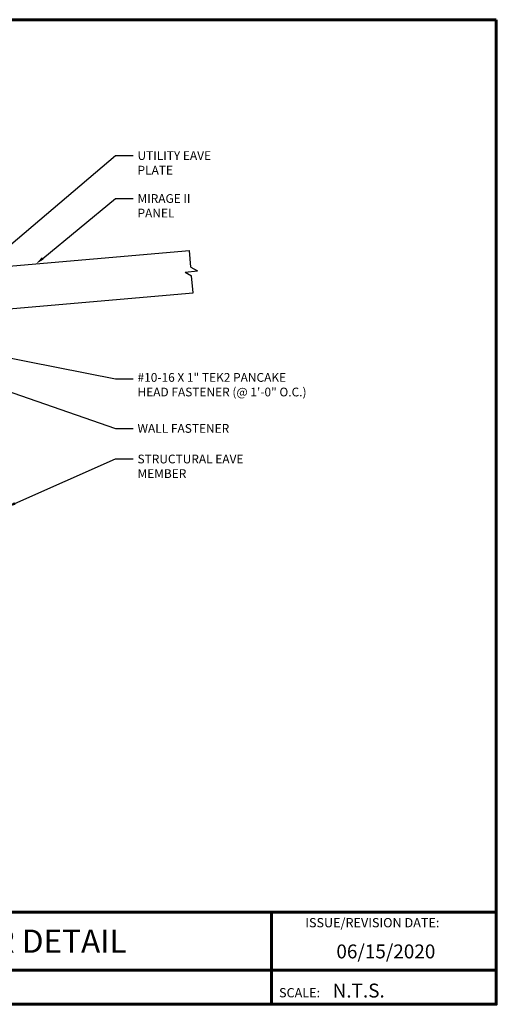
# Model space of a CAD drawing. Units: inches. Extents: x 35.1 to 87.5, y -17.1 to 23.4.
# Drawn here: x 67.9 to 87.5, y -17.1 to 23.4 of the extents above; entities that cross this region are included whole.
import ezdxf
from ezdxf import colors
from ezdxf.entities.mleader import LeaderData, LeaderLine
from ezdxf.enums import TextEntityAlignment as Align
from ezdxf.math import Vec2, Vec3

# ---------------------------------------------------------------- set-up
doc = ezdxf.new("R2010")
doc.units = ezdxf.units.IN
doc.header["$MEASUREMENT"] = 0
for name, color, linetype in [('ACC @ 2', 30, 'Continuous'), ('BOARDER', 6, 'Continuous'), ('BOARDER @ 1', 6, 'Continuous'), ('SHEETING', 5, 'Continuous'), ('TXT @ 1', 2, 'Continuous')]:
    doc.layers.add(name, color=color, linetype=linetype)
doc.styles.add('Annotative', font='arial.ttf')
doc.styles.get("Standard").update_dxf_attribs({"font": 'romans.shx'})

msp = doc.modelspace()

# ---------------------------------------------------------------- linework, layer by layer
at = {"layer": 'BOARDER', "lineweight": 60}
for p, q in [((87.47888, -13.34043), (35.07687, -13.34043)), ((78.22741, -13.34043), (78.22741, -17.13541)), ((43.41685, -15.73782), (87.47888, -15.73782))]:
    msp.add_line(p, q, dxfattribs=at)
msp.add_lwpolyline([(87.47888, 23.35705), (87.47888, -17.13541), (35.07687, -17.13541), (35.07687, 23.35705)], close=True, dxfattribs=at)
at = {"layer": 'SHEETING'}
for p, q in [((58.56047, 12.442), (74.84553, 13.86676)), ((74.90588, 13.17702), (74.84553, 13.86676)), ((74.66851, 12.97808), (75.17419, 13.02232)), ((74.66851, 12.97808), (74.93682, 12.82338)), ((74.90588, 13.17702), (75.17419, 13.02232)), ((74.99805, 12.12342), (74.93682, 12.82338)), ((58.713, 10.69866), (74.99805, 12.12342))]:
    msp.add_line(p, q, dxfattribs=at)

# ---------------------------------------------------------------- texts
at = {"layer": 'BOARDER @ 1'}
for s, height, p in [('ISSUE/REVISION DATE:', 0.3811055, (79.61401, -13.96875)), ('SCALE:', 0.381106, (78.53417, -16.84922))]:
    msp.add_text(s, height=height, dxfattribs=at).set_placement(p)
at = {"layer": 'TXT @ 1', "style": 'Annotative'}
msp.add_text('EAVE with 7" BARGE GUTTER DETAIL', height=0.9527638, dxfattribs=at).set_placement((61.27788, -14.53912), align=Align.MIDDLE_CENTER)
for s, p in [('06/15/2020', (80.8949, -15.24686)), ('N.T.S.', (80.73999, -16.85604))]:
    msp.add_text(s, height=0.571658, dxfattribs=at).set_placement(p)

# ---------------------------------------------------------------- leaders
at = {"layer": 'ACC @ 2'}
ml = msp.add_multileader_mtext('Standard', dxfattribs=at)
ml.set_content('\\A1;UTILITY EAVE\\PPLATE', color=1)
ml.set_leader_properties(color=2)
ml.build(insert=Vec2(0, 0))
ml.multileader.update_dxf_attribs({"dogleg_length": 0.36, "arrow_head_size": 0.36, "scale": 2})
ctx = ml.context
ctx.base_point, ctx.scale, ctx.char_height, ctx.arrow_head_size, ctx.landing_gap_size, ctx.plane_origin = Vec3(72.52907, 17.7695), 2, 0.36, 0.36, 0.18, Vec3(63.62847, 10.85209)
notes = []
notes.append((ctx, [(0, (1, 1, 0), (71.80907, 17.7695), (1, 0), 0.72, [(0, [(63.62847, 10.85209)], 0, [])])]))
ctx.mtext.insert, ctx.mtext.flow_direction = Vec3(72.70907, 17.9495), 5
ml = msp.add_multileader_mtext('Standard', dxfattribs=at)
ml.set_content('\\A1;MIRAGE II\\PPANEL', color=1)
ml.set_leader_properties(color=2)
ml.build(insert=Vec2(0, 0))
ml.multileader.update_dxf_attribs({"dogleg_length": 0.36, "arrow_head_size": 0.36, "scale": 2})
ctx = ml.context
ctx.base_point, ctx.scale, ctx.char_height, ctx.arrow_head_size, ctx.landing_gap_size, ctx.plane_origin = Vec3(72.52907, 16.00342), 2, 0.36, 0.36, 0.18, Vec3(68.52948, 13.31418)
notes.append((ctx, [(0, (1, 1, 0), (71.80907, 16.00342), (1, 0), 0.72, [(0, [(68.52948, 13.31418)], 0, [])])]))
ctx.mtext.insert, ctx.mtext.flow_direction = Vec3(72.70907, 16.18342), 5
ml = msp.add_multileader_mtext('Standard', dxfattribs=at)
ml.set_content('\\A1;#10-16 X 1" TEK2 PANCAKE\\PHEAD FASTENER (@ 1\'-0" O.C.)', color=1)
ml.set_leader_properties(color=2)
ml.build(insert=Vec2(0, 0))
ml.multileader.update_dxf_attribs({"dogleg_length": 0.36, "arrow_head_size": 0.36, "scale": 2})
ctx = ml.context
ctx.base_point, ctx.scale, ctx.char_height, ctx.arrow_head_size, ctx.landing_gap_size, ctx.plane_origin = Vec3(72.52907, 8.58548), 2, 0.36, 0.36, 0.18, Vec3(64.65622, 10.00715)
notes.append((ctx, [(0, (1, 1, 0), (71.80907, 8.58548), (1, 0), 0.72, [(0, [(64.65622, 10.00715)], 0, [])])]))
ctx.mtext.insert, ctx.mtext.flow_direction = Vec3(72.70907, 8.82548), 5
ml = msp.add_multileader_mtext('Standard', dxfattribs=at)
ml.set_content('\\A1;WALL FASTENER', color=1)
ml.set_leader_properties(color=2)
ml.build(insert=Vec2(0, 0))
ml.multileader.update_dxf_attribs({"dogleg_length": 0.36, "arrow_head_size": 0.36, "scale": 2})
ctx = ml.context
ctx.base_point, ctx.scale, ctx.char_height, ctx.arrow_head_size, ctx.landing_gap_size, ctx.plane_origin = Vec3(72.52907, 6.5488), 2, 0.36, 0.36, 0.18, Vec3(64.07235, 9.21524)
notes.append((ctx, [(0, (1, 1, 0), (71.80907, 6.5488), (1, 0), 0.72, [(0, [(64.07235, 9.21524)], 0, [])])]))
ctx.mtext.insert, ctx.mtext.flow_direction = Vec3(72.70907, 6.7288), 5
ml = msp.add_multileader_mtext('Standard', dxfattribs=at)
ml.set_content('\\A1;STRUCTURAL EAVE\\PMEMBER', color=1)
ml.set_leader_properties(color=2)
ml.build(insert=Vec2(0, 0))
ml.multileader.update_dxf_attribs({"dogleg_length": 0.36, "arrow_head_size": 0.36, "scale": 2})
ctx = ml.context
ctx.base_point, ctx.scale, ctx.char_height, ctx.arrow_head_size, ctx.landing_gap_size, ctx.plane_origin = Vec3(72.52907, 5.29053), 2, 0.36, 0.36, 0.18, Vec3(67.33444, 3.31717)
notes.append((ctx, [(0, (1, 1, 0), (71.80907, 5.29053), (1, 0), 0.72, [(0, [(67.33444, 3.31717)], 0, [])])]))
ctx.mtext.insert, ctx.mtext.flow_direction = Vec3(72.70907, 5.47053), 5
for ctx, leaders in notes:
    for number, flags, end, landing, length, lines in leaders:
        leader = LeaderData()
        leader.index, (leader.has_last_leader_line, leader.has_dogleg_vector, leader.attachment_direction) = number, flags
        leader.last_leader_point, leader.dogleg_vector, leader.dogleg_length = Vec3(end), Vec3(landing), length
        for number, points, colour, breaks in lines:
            line = LeaderLine()
            line.index, line.vertices, line.color, line.breaks = number, Vec3.list(points), colors.encode_raw_color(colour), breaks
            leader.lines.append(line)
        ctx.leaders.append(leader)

doc.saveas('drawing.dxf')
